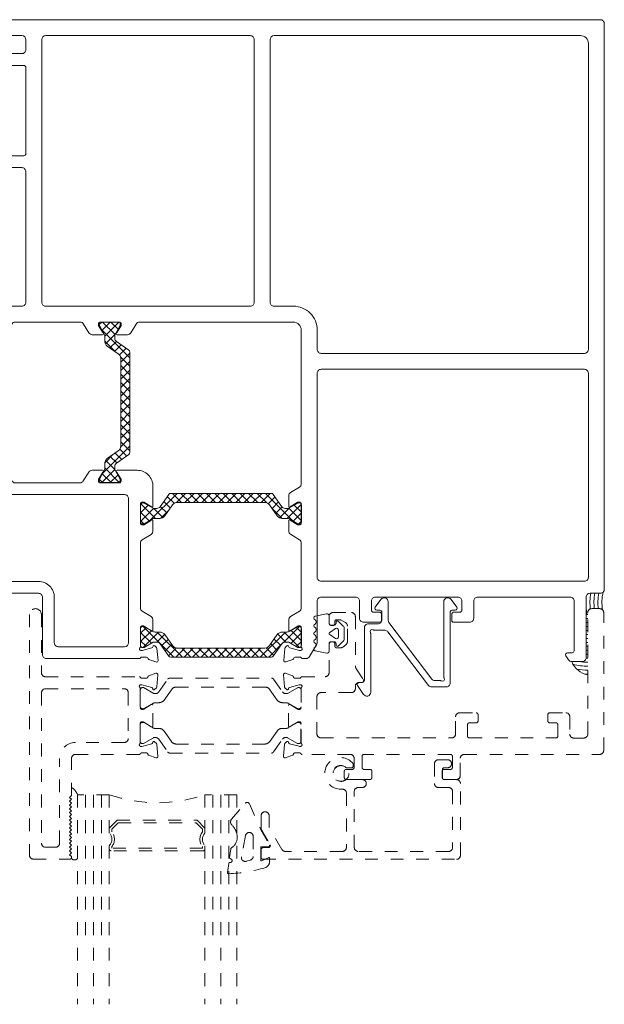
# Model space of a CAD drawing. Extents: x 75.2 to 84.2, y 77.1 to 91.1.
# Drawn here: x 78.3 to 82.9, y 83.4 to 91.1 of the extents above; entities that cross this region are included whole.
import ezdxf

# ---------------------------------------------------------------- set-up
doc = ezdxf.new("R2010")
doc.units = 0
doc.header["$LTSCALE"] = 0.3
doc.header["$MEASUREMENT"] = 0
doc.linetypes.add('HIDDEN2', pattern=[0.1875, 0.125, -0.0625])
doc.layers.get('0').update_dxf_attribs({"linetype": 'CONTINUOUS'})
for name, color, linetype, lineweight in [('BW45307$0$Thermal Strut', 3, 'CONTINUOUS', 5), ('Dimensions_Notes', 7, 'CONTINUOUS', 13), ('EW27030$0$EXT_MISC', 5, 'CONTINUOUS', 20), ('EW45317$0$EXT_MULLIONS', 4, 'CONTINUOUS', 20), ('EW45327$0$EXT_MULLIONS', 4, 'CONTINUOUS', 20), ('GASKET', 2, 'CONTINUOUS', 0), ('Hidden Assembly', 7, 'HIDDEN2', 0), ('SEALANT', 3, 'CONTINUOUS', 0)]:
    doc.layers.add(name, color=color, linetype=linetype, lineweight=lineweight)

# ---------------------------------------------------------------- blocks, each defined once
blk = doc.blocks.new('EW45317')
at = {"layer": 'EW45317$0$EXT_MULLIONS'}
for points in [[(2.1018, 1.584, -0.137872), (2.0956, 1.5858), (2.0483, 1.6146, -0.129093), (2.0441, 1.619, 0.77305), (2.0291, 1.6151), (2.0291, 1.5348, 0.261413), (2.0439, 1.5084), (2.1126, 1.4664, -0.261442), (2.1275, 1.44), (2.1275, 0.9309, -0.261413), (2.1127, 0.9045), (2.0439, 0.8625, 0.261413), (2.0291, 0.836), (2.0291, 0.7587, 0.585524), (2.0412, 0.7519), (2.1008, 0.7883, -0.137872), (2.107, 0.79), (2.1155, 0.79, -0.414214), (2.1275, 0.778), (2.1275, 0.6266, 0.213422), (2.1314, 0.6178, -0.6885), (2.1236, 0.5972), (2.1172, 0.5972, -0.065543), (2.1142, 0.5976), (2.0384, 0.6179, -0.267949), (2.03, 0.6263), (2.0288, 0.6307, 0.57735), (2.0156, 0.6343), (2.0013, 0.6199, 0.176327), (1.9979, 0.6126), (1.9898, 0.5195, 0.548619), (2.0056, 0.5074), (2.0611, 0.5276, 0.263725), (2.0687, 0.5364, -0.359508), (2.0803, 0.546), (2.1157, 0.546, -0.267889), (2.1261, 0.54, 0.267731), (2.1365, 0.534), (2.3163, 0.534, -0.414214), (2.3473, 0.503), (2.3473, 0.28, 0.414214), (2.3673, 0.26), (2.3773, 0.26, 0.414214), (2.3923, 0.275), (2.3923, 0.2928, -0.414214), (2.4073, 0.3078), (2.4359, 0.3078, -0.163384), (2.4546, 0.3015), (2.4791, 0.2829, -0.234931), (2.4914, 0.2582), (2.4914, 0.1366, -0.267949), (2.4759, 0.1097), (2.4437, 0.0911, -0.131652), (2.4282, 0.087), (2.4073, 0.087, -0.414214), (2.3923, 0.102), (2.3923, 0.1167, 0.414214), (2.3773, 0.1317), (2.3673, 0.1317, 0.414214), (2.3473, 0.1117), (2.3473, 0.0618, 0.414214), (2.3783, 0.0308), (2.5224, 0.0308, 0.414214), (2.5534, 0.0618), (2.5534, 0.4495, -0.145393), (2.5584, 0.4664), (2.6167, 0.5559, 0.595468), (2.6041, 0.5791), (2.5844, 0.5791, -0.414214), (2.5534, 0.6101), (2.5534, 0.6279, 0.414214), (2.5224, 0.6589), (2.2835, 0.6589, -0.414214), (2.2525, 0.6899), (2.2525, 0.983, -0.414214), (2.2835, 1.014), (3.3085, 1.014, -0.414214), (3.3395, 0.983), (3.3395, 0.8478, 0.414214), (3.3705, 0.8168), (3.5003, 0.8168, 0.414214), (3.5153, 0.8318), (3.5153, 0.8808, 0.414214), (3.5003, 0.8958), (3.4475, 0.8958, -0.414214), (3.4325, 0.9108), (3.4325, 0.999, -0.414214), (3.4475, 1.014), (4.126, 1.014, -0.414214), (4.141, 0.999), (4.141, 0.9108, -0.414214), (4.126, 0.8958), (4.0774, 0.8958, 0.414214), (4.0624, 0.8808), (4.0624, 0.8318, 0.414214), (4.0774, 0.8168), (4.203, 0.8168, 0.414214), (4.234, 0.8478), (4.234, 0.983, -0.414214), (4.265, 1.014), (4.3435, 1.014, -0.409066), (4.3753, 0.983), (4.3753, 0.031, 0.414214), (4.4063, 0), (4.4693, 0, 0.414212), (4.5003, 0.031), (4.5003, 5.5172, 0.414215), (4.4693, 5.5482), (0.0312, 5.5482, 0.414214), (0.0002, 5.5172), (0.0002, 5.4368, -0.414214), (-0.0308, 5.4058), (-0.504, 5.4058, 0.414214), (-0.535, 5.3748), (-0.535, 5.294, 0.253551), (-0.5209, 5.268), (-0.4894, 5.2474, 0.595468), (-0.4662, 5.26), (-0.4662, 5.2968, -0.414214), (-0.4512, 5.3118), (-0.0608, 5.3118, -0.414214), (-0.0298, 5.2808), (-0.0298, 4.5557, -0.414214), (-0.0608, 4.5247), (-0.1958, 4.5247, 0.414214), (-0.2268, 4.4937), (-0.2268, 4.368, 0.414214), (-0.2118, 4.353), (-0.1628, 4.353, 0.414214), (-0.1478, 4.368), (-0.1478, 4.4167, -0.414214), (-0.1328, 4.4317), (-0.0608, 4.4317, -0.414214), (-0.0298, 4.4007), (-0.0298, 3.7541, -0.414214), (-0.0608, 3.7231), (-0.1328, 3.7231, -0.414214), (-0.1478, 3.7381), (-0.1478, 3.7868, 0.414214), (-0.1628, 3.8018), (-0.2118, 3.8018, 0.414214), (-0.2268, 3.7868), (-0.2268, 3.6611, 0.414214), (-0.1958, 3.6301), (-0.0608, 3.6301, -0.414214), (-0.0298, 3.5991), (-0.0298, 3.3288, -0.414214), (-0.0608, 3.2978), (-0.3837, 3.2978, 0.131652), (-0.3992, 3.2937), (-0.496, 3.2378, 0.267949), (-0.5115, 3.2109), (-0.5115, 3.1818, 0.267389), (-0.5056, 3.1714, -0.267389), (-0.4996, 3.161), (-0.4996, 3.1256, -0.359508), (-0.5092, 3.114, 0.263725), (-0.518, 3.1064), (-0.5382, 3.0509, 0.548619), (-0.5261, 3.0351), (-0.433, 3.0432, 0.176327), (-0.4257, 3.0467), (-0.4113, 3.061, 0.57735), (-0.4149, 3.0741), (-0.4193, 3.0753, -0.267949), (-0.4277, 3.0837), (-0.448, 3.1595, -0.065543), (-0.4484, 3.1626), (-0.4484, 3.1689, -0.6885), (-0.4278, 3.1768, 0.213422), (-0.419, 3.1728), (-0.2676, 3.1728, -0.414214), (-0.2556, 3.1608), (-0.2556, 3.1523, -0.137872), (-0.2573, 3.1462), (-0.2938, 3.0864, 0.585524), (-0.2871, 3.0744), (-0.2096, 3.0744, 0.261413), (-0.1831, 3.0893), (-0.1411, 3.158, -0.261413), (-0.1147, 3.1728), (0.3944, 3.1728, -0.261413), (0.4208, 3.158), (0.4628, 3.0892, 0.261413), (0.4892, 3.0744), (0.5696, 3.0744, 0.774107), (0.5735, 3.0894, -0.129765), (0.5691, 3.0936), (0.5402, 3.1409, -0.137872), (0.5385, 3.1472), (0.5385, 3.1608, -0.414214), (0.5505, 3.1728), (0.7036, 3.1728, -0.414214), (0.7156, 3.1608), (0.7156, 3.1472, -0.137872), (0.7138, 3.1409), (0.6849, 3.0936, -0.129765), (0.6806, 3.0894, 0.774107), (0.6845, 3.0744), (0.7648, 3.0744, 0.261413), (0.7912, 3.0892), (0.8332, 3.158, -0.261413), (0.8597, 3.1728), (2.0655, 3.1728, -0.414214), (2.1275, 3.1108), (2.1275, 1.9052, -0.261383), (2.1127, 1.8788), (2.0439, 1.8368, 0.261383), (2.0291, 1.8104), (2.0291, 1.73, 0.77305), (2.0441, 1.7261, -0.129093), (2.0483, 1.7305), (2.0956, 1.7594, -0.137872), (2.1018, 1.7611), (2.1155, 1.7611, -0.414214), (2.1275, 1.7491), (2.1275, 1.596, -0.414214), (2.1155, 1.584)], [(0.0952, 5.3922, -0.414214), (0.1262, 5.4232), (1.7266, 5.4232, -0.414214), (1.7576, 5.3922), (1.7576, 3.3288, -0.414214), (1.7266, 3.2978), (0.1262, 3.2978, -0.414214), (0.0952, 3.3288)], [(1.9136, 5.4232), (4.3133, 5.4232, -0.414215), (4.3753, 5.3612), (4.3753, 2.9598, -0.414212), (4.3443, 2.9288), (2.2835, 2.9288, -0.414214), (2.2525, 2.9598), (2.2525, 3.1108, 0.414214), (2.0655, 3.2978), (1.9136, 3.2978, -0.414214), (1.8826, 3.3288), (1.8826, 5.3922, -0.414214)], [(4.3443, 1.139), (2.2835, 1.139, -0.414214), (2.2525, 1.17), (2.2525, 2.7728, -0.414214), (2.2835, 2.8038), (4.3443, 2.8038, -0.414215), (4.3753, 2.7728), (4.3753, 1.17, -0.414212)]]:
    blk.add_lwpolyline(points, format="xyb", close=True, dxfattribs=at)
blk = doc.blocks.new('EW45327')
at = {"layer": 'EW45327$0$EXT_MULLIONS'}
for points in [[(0.8789, 1.584), (0.8926, 1.584, 0.137872), (0.8989, 1.5858), (0.9462, 1.6146, 0.129093), (0.9504, 1.619, -0.77305), (0.9654, 1.6151), (0.9654, 1.5336, -0.261413), (0.9505, 1.5072), (0.8818, 1.4652, 0.261442), (0.8669, 1.4388), (0.8669, 0.9321, 0.261413), (0.8818, 0.9056), (0.9505, 0.8637, -0.261413), (0.9654, 0.8372), (0.9654, 0.7585, -0.585524), (0.9534, 0.7518), (0.8936, 0.7883, 0.137872), (0.8875, 0.79), (0.8789, 0.79, 0.414214), (0.8669, 0.778), (0.8669, 0.6266, -0.213422), (0.863, 0.6178, 0.6885), (0.8709, 0.5972), (0.8772, 0.5972, 0.065543), (0.8803, 0.5976), (0.9561, 0.6179, 0.267949), (0.9644, 0.6263), (0.9656, 0.6307, -0.57735), (0.9788, 0.6343), (0.9931, 0.6199, -0.176327), (0.9965, 0.6126), (1.0047, 0.5195, -0.548619), (0.9889, 0.5073), (0.9333, 0.5276, -0.263725), (0.9258, 0.5364, 0.359508), (0.9142, 0.546), (0.8788, 0.546, 0.298217), (0.8678, 0.5388, -0.298217), (0.8604, 0.534), (0.1224, 0.534, 0.414214), (0.0914, 0.503), (0.0914, 0.031, -0.414214), (0.0604, 0), (0.031, 0, -0.414214), (0, 0.031), (0, 1.1138, 0.414214), (-0.031, 1.1448), (-0.4811, 1.1448, -0.414232), (-0.5121, 1.1758), (-0.5121, 1.9039, -0.267374), (-0.5061, 1.9142, 0.26739), (-0.5001, 1.9246), (-0.5001, 1.9601, 0.359508), (-0.5097, 1.9717, -0.263725), (-0.5186, 1.9792), (-0.5388, 2.0348, -0.548619), (-0.5267, 2.0506), (-0.4335, 2.0424, -0.176327), (-0.4262, 2.039), (-0.4119, 2.0247, -0.57735), (-0.4154, 2.0115), (-0.4199, 2.0103, 0.267949), (-0.4282, 2.002), (-0.4486, 1.9261, 0.065543), (-0.449, 1.9231), (-0.449, 1.9168, 0.6885), (-0.4283, 1.9089, -0.213422), (-0.4195, 1.9128), (-0.2681, 1.9128, 0.414214), (-0.2561, 1.9248), (-0.2561, 1.9333, 0.137872), (-0.2579, 1.9395), (-0.2944, 1.9993, -0.585524), (-0.2876, 2.0112), (-0.2089, 2.0112, -0.261413), (-0.1825, 1.9964), (-0.1405, 1.9277, 0.261413), (-0.1141, 1.9128), (0.3938, 1.9128, 0.261413), (0.4203, 1.9277), (0.4622, 1.9964, -0.261413), (0.4887, 2.0113), (0.569, 2.0113, -0.774107), (0.5729, 1.9963, 0.129765), (0.5686, 1.9921), (0.5397, 1.9448, 0.137872), (0.5379, 1.9385), (0.5379, 1.9248, 0.414214), (0.5499, 1.9128), (0.703, 1.9128, 0.414214), (0.715, 1.9248), (0.715, 1.9385, 0.137872), (0.7133, 1.9448), (0.6844, 1.9921, 0.129765), (0.68, 1.9963, -0.774107), (0.6839, 2.0113), (0.8404, 2.0113, -0.414214), (0.9654, 1.8863), (0.9654, 1.73, -0.77305), (0.9504, 1.7261, 0.129093), (0.9462, 1.7305), (0.8989, 1.7594, 0.137872), (0.8926, 1.7611), (0.879, 1.7611, 0.414214), (0.867, 1.7491), (0.8669, 1.596, 0.414214)], [(0.7429, 0.627), (0.124, 0.627, -0.414214), (0.093, 0.658), (0.093, 1.1138, 0.414214), (-0.031, 1.2378), (-0.3881, 1.2378, -0.414232), (-0.4191, 1.2688), (-0.4191, 1.7888, -0.414195), (-0.3881, 1.8198), (0.7429, 1.8198, -0.414214), (0.7739, 1.7888), (0.7739, 0.658, -0.414214)]]:
    blk.add_lwpolyline(points, format="xyb", close=True, dxfattribs=at)
blk = doc.blocks.new('BW45307$0$b950024')
at = {"layer": 'BW45307$0$Thermal Strut'}
h = blk.add_hatch(dxfattribs=at)
h.set_pattern_fill('ANSI37', color=256, scale=0.375)
h.set_pattern_definition([(45, (0.60963, 1.830273), (-0.0331456, 0.0331456), []), (135, (0.60963, 1.830273), (-0.0331456, -0.0331456), [])])
h.paths.add_polyline_path([(0.2362, 0.1575, 0.244698), (0.2201, 0.1491), (0.1527, 0.0528, -0.244698), (0.1269, 0.0394), (0.1042, 0.0394, -0.131652), (0.0983, 0.041), (0.0278, 0.0816, 0.131652), (0.0239, 0.0827), (0.0157, 0.0827, 0.414214), (0, 0.0669), (0, -0.0669, 0.414214), (0.0157, -0.0827), (0.0239, -0.0827, 0.131652), (0.0278, -0.0816), (0.09, -0.0457, -0.131652), (0.1136, -0.0394), (0.1501, -0.0394, 0.244698), (0.1888, -0.0192), (0.2488, 0.0665, -0.244698), (0.2875, 0.0866), (0.9723, 0.0866, -0.244698), (1.011, 0.0665), (1.071, -0.0192, 0.244698), (1.1097, -0.0394), (1.1462, -0.0394, -0.131652), (1.1698, -0.0457), (1.232, -0.0816, 0.131652), (1.2359, -0.0827), (1.2441, -0.0827, 0.414214), (1.2598, -0.0669), (1.2598, 0.0669, 0.414214), (1.2441, 0.0827), (1.2359, 0.0827, 0.131652), (1.232, 0.0816), (1.1615, 0.041, -0.131652), (1.1556, 0.0394), (1.1329, 0.0394, -0.244698), (1.1071, 0.0528), (1.0397, 0.1491, 0.244698), (1.0236, 0.1575)])
blk.add_lwpolyline([(0.1269, 0.0394, 0.244698), (0.1527, 0.0528), (0.2201, 0.1491, -0.244698), (0.2362, 0.1575), (1.0236, 0.1575, -0.244698), (1.0397, 0.1491), (1.1071, 0.0528, 0.244698), (1.1329, 0.0394), (1.1556, 0.0394, 0.131652), (1.1615, 0.041), (1.232, 0.0816, -0.131652), (1.2359, 0.0827), (1.2441, 0.0827, -0.414214), (1.2598, 0.0669), (1.2598, -0.0669, -0.414214), (1.2441, -0.0827), (1.2359, -0.0827, -0.131652), (1.232, -0.0816), (1.1698, -0.0457, 0.131652), (1.1462, -0.0394), (1.1097, -0.0394, -0.244698), (1.071, -0.0192), (1.011, 0.0665, 0.244698), (0.9723, 0.0866), (0.2875, 0.0866, 0.244698), (0.2488, 0.0665), (0.1888, -0.0192, -0.244698), (0.1501, -0.0394), (0.1136, -0.0394, 0.131652), (0.09, -0.0457), (0.0278, -0.0816, -0.131652), (0.0239, -0.0827), (0.0157, -0.0827, -0.414214), (0, -0.0669), (0, 0.0669, -0.414214), (0.0157, 0.0827), (0.0239, 0.0827, -0.131652), (0.0278, 0.0816), (0.0983, 0.041, 0.131652), (0.1042, 0.0394)], format="xyb", close=True, dxfattribs=at)
blk = doc.blocks.new('BW45307')
for name, p in [('EW45317', (-0.0001, 0.0005)), ('EW45327', (0, 0))]:
    blk.add_blockref(name, p)
at = {"layer": 'BW45307$0$Thermal Strut', "rotation": 90}
blk.add_blockref('BW45307$0$b950024', (-0.343, 1.9145), dxfattribs=at)
at = {"layer": 'BW45307$0$Thermal Strut', "xscale": -1}
for p, rotation in [((0.6268, 1.9145), 270), ((0.8679, 0.7022), 180)]:
    blk.add_blockref('BW45307$0$b950024', p, dxfattribs=dict(at, rotation=rotation))
at = {"layer": 'BW45307$0$Thermal Strut'}
blk.add_blockref('BW45307$0$b950024', (0.8686, 1.6726), dxfattribs=at)
blk = doc.blocks.new('967272')
at = {"layer": 'GASKET', "linetype": 'Continuous'}
for points in [[(-0.0322, -0.2198, 0.317231), (-0.0463, -0.2298, -0.705456), (-0.0746, -0.2298, 0.317231), (-0.0887, -0.2198), (-0.0927, -0.2198, 0.317231), (-0.1068, -0.2298, -0.750494), (-0.1356, -0.2281), (-0.1535, -0.1393, -0.506686), (-0.1392, -0.1198), (-0.08, -0.1198, 0.414214), (-0.065, -0.1048), (-0.065, -0.0801, 0.414214), (-0.08, -0.0651), (-0.0901, -0.0651, -0.606815), (-0.0982, -0.0493), (-0.0587, -0.009, -0.201534), (-0.0373, 0), (0.0373, 0, -0.201534), (0.0587, -0.009), (0.0982, -0.0493, -0.606815), (0.0901, -0.0651), (0.08, -0.0651, 0.414214), (0.065, -0.0801), (0.065, -0.1048, 0.414214), (0.08, -0.1198), (0.1392, -0.1198, -0.481539), (0.1538, -0.1381), (0.1356, -0.2281, -0.750494), (0.1068, -0.2298, 0.317231), (0.0927, -0.2198), (0.0887, -0.2198, 0.317231), (0.0746, -0.2298, -0.705456), (0.0463, -0.2298, 0.317231), (0.0322, -0.2198), (0.0283, -0.2198, 0.317231), (0.0141, -0.2298, -0.705456), (-0.0141, -0.2298, 0.317231), (-0.0283, -0.2198)], [(0.0264, -0.045, -0.595961), (0.0389, -0.0682), (0.0086, -0.1146, -0.57231), (-0.0086, -0.1146), (-0.0389, -0.0682, -0.595961), (-0.0264, -0.045)]]:
    blk.add_lwpolyline(points, format="xyb", close=True, dxfattribs=at)
blk = doc.blocks.new('EW27030')
at = {"layer": 'EW27030$0$EXT_MISC'}
blk.add_lwpolyline([(0.6232, 0.1044), (0.6484, 0.1044, -0.595468), (0.661, 0.0813), (0.6152, 0.0209, -0.746125), (0.5582, 0.0378), (0.5582, 0.1822, 0.159376), (0.5522, 0.2005), (0.2171, 0.6443, 0.239056), (0.1921, 0.6569), (0.1496, 0.6569, -0.147477), (0.1413, 0.6594, 0.817869), (0.1205, 0.6387, -0.147477), (0.123, 0.6304), (0.123, 0.0378, -0.746125), (0.066, 0.0209), (0.0202, 0.0813, -0.595468), (0.0328, 0.1044), (0.058, 0.1044, 0.414214), (0.073, 0.1194), (0.073, 0.6759, -0.414214), (0.104, 0.7069), (0.2175, 0.7069, -0.239056), (0.2425, 0.6943), (0.5599, 0.2745, 0.239056), (0.5849, 0.2619), (0.6685, 0.2619, -0.147477), (0.6768, 0.2594, 0.817869), (0.6976, 0.2802, -0.147477), (0.6951, 0.2884), (0.6951, 0.7479, -0.746125), (0.752, 0.7649), (0.7979, 0.6945, -0.595468), (0.7853, 0.6713), (0.7601, 0.6713, 0.414214), (0.7451, 0.6563), (0.7451, 0.2429, -0.414214), (0.7141, 0.2119), (0.6392, 0.2119, 0.414214), (0.6082, 0.1809), (0.6082, 0.1194, 0.414214)], format="xyb", close=True, dxfattribs=at)

msp = doc.modelspace()

# ---------------------------------------------------------------- linework, layer by layer
at = {"layer": 'Hidden Assembly'}
for p, q in [((82.8303, 86.4593), (82.893, 86.4593)), ((78.424, 86.4128), (78.424, 84.5249)), ((78.517, 86.4128), (78.517, 85.9564)), ((80.7713, 86.3476), (80.7713, 86.3975)), ((80.8023, 86.4285), (80.9464, 86.4285)), ((80.8521, 86.3723), (80.8313, 86.3723)), ((80.8999, 86.3496), (80.8676, 86.3682)), ((80.9774, 86.3975), (80.9774, 86.0098)), ((82.7993, 85.4751), (82.7993, 86.4283)), ((82.924, 85.3472), (82.924, 86.4283)), ((80.8013, 86.3276), (80.7913, 86.3276)), ((80.8163, 86.3573), (80.8163, 86.3426)), ((80.9154, 86.2011), (80.9154, 86.3227)), ((80.7713, 85.9564), (80.7713, 86.1793)), ((80.7913, 86.1993), (80.8013, 86.1993)), ((80.8163, 86.1843), (80.8163, 86.1665)), ((80.8313, 86.1515), (80.8599, 86.1515)), ((80.8786, 86.1578), (80.9031, 86.1764)), ((80.9824, 85.9929), (81.0407, 85.9034)), ((78.548, 85.9254), (79.2829, 85.9254)), ((79.3037, 85.9134), (79.3391, 85.9134)), ((79.3583, 85.9318), (79.4138, 85.952)), ((79.4296, 85.9399), (79.4215, 85.8468)), ((79.4372, 85.8059), (79.5074, 85.9062)), ((79.5235, 85.9146), (80.3205, 85.9146)), ((80.3366, 85.9062), (80.4068, 85.8059)), ((80.414, 85.9399), (80.4221, 85.8468)), ((80.4853, 85.9318), (80.4298, 85.952)), ((80.5399, 85.9134), (80.5045, 85.9134)), ((80.5607, 85.9254), (80.7403, 85.9254)), ((78.549, 85.8314), (79.1669, 85.8314)), ((79.2919, 85.8328), (79.2919, 85.6814)), ((79.2921, 85.6902), (79.2921, 85.824)), ((79.3021, 85.8622), (79.2958, 85.8622)), ((79.381, 85.8415), (79.3052, 85.8618)), ((79.3078, 85.8398), (79.3181, 85.8398)), ((79.3181, 85.8398), (79.3972, 85.7941)), ((79.3905, 85.8287), (79.3893, 85.8331)), ((79.418, 85.8394), (79.4037, 85.8251)), ((79.5361, 85.8235), (79.4788, 85.7418)), ((80.2693, 85.8437), (79.5748, 85.8437)), ((80.3652, 85.7418), (80.308, 85.8235)), ((80.4255, 85.8394), (80.4399, 85.8251)), ((80.4469, 85.7941), (80.5242, 85.8387)), ((80.453, 85.8287), (80.4542, 85.8331)), ((80.4626, 85.8415), (80.5384, 85.8618)), ((80.5281, 85.8398), (80.5362, 85.8398)), ((80.5415, 85.8622), (80.5478, 85.8622)), ((80.5517, 85.8328), (80.5517, 85.6814)), ((80.552, 85.824), (80.552, 85.6902)), ((80.9774, 85.8492), (80.9774, 85.8314)), ((81.0281, 85.8802), (81.0084, 85.8802)), ((78.518, 85.8004), (78.518, 84.6189)), ((79.1979, 85.8004), (79.1979, 85.4406)), ((79.4031, 85.7925), (79.4114, 85.7925)), ((80.4326, 85.7925), (80.441, 85.7925)), ((80.6764, 85.7694), (80.6764, 85.4764)), ((80.9464, 85.8004), (80.7074, 85.8004)), ((79.3124, 85.6694), (79.3039, 85.6694)), ((79.316, 85.6744), (79.3078, 85.6744)), ((79.3185, 85.6711), (79.3783, 85.7076)), ((79.3889, 85.7153), (79.3199, 85.6755)), ((79.3903, 85.5401), (79.3903, 85.7009)), ((79.4401, 85.7216), (79.4126, 85.7216)), ((80.4315, 85.7216), (80.4039, 85.7216)), ((80.4533, 85.5404), (80.4533, 85.7007)), ((80.5242, 85.6755), (80.4551, 85.7153)), ((80.5251, 85.6711), (80.4655, 85.7075)), ((80.5362, 85.6744), (80.5281, 85.6744)), ((80.5397, 85.6694), (80.5312, 85.6694)), ((81.7635, 85.4764), (81.7635, 85.6115)), ((81.7945, 85.6425), (81.9243, 85.6425)), ((81.9393, 85.6275), (81.9393, 85.5785)), ((82.4864, 85.5785), (82.4864, 85.6275)), ((82.5014, 85.6425), (82.627, 85.6425)), ((82.658, 85.6115), (82.658, 85.4751)), ((79.2912, 85.5509), (79.2912, 85.417)), ((79.2919, 85.4082), (79.2919, 85.5595)), ((79.3039, 85.5715), (79.3124, 85.5715)), ((79.3151, 85.5666), (79.307, 85.5666)), ((79.3185, 85.5698), (79.3783, 85.5333)), ((79.3881, 85.5257), (79.3191, 85.5656)), ((79.4393, 85.5194), (79.4117, 85.5194)), ((80.4306, 85.5194), (80.4031, 85.5194)), ((80.5233, 85.5656), (80.4543, 85.5257)), ((80.5251, 85.5699), (80.4655, 85.5335)), ((80.5354, 85.5666), (80.5272, 85.5666)), ((80.5397, 85.5716), (80.5312, 85.5716)), ((80.5511, 85.417), (80.5511, 85.5509)), ((80.5517, 85.4082), (80.5517, 85.5596)), ((81.8565, 85.5485), (81.8565, 85.4603)), ((81.9243, 85.5635), (81.8715, 85.5635)), ((82.55, 85.5635), (82.5014, 85.5635)), ((82.565, 85.4603), (82.565, 85.5485)), ((79.3172, 85.4013), (79.3963, 85.4469)), ((79.4022, 85.4485), (79.4106, 85.4485)), ((79.4364, 85.4351), (79.5066, 85.3348)), ((79.5352, 85.4175), (79.478, 85.4992)), ((80.3644, 85.4992), (80.3071, 85.4175)), ((80.3358, 85.3348), (80.406, 85.4351)), ((80.4318, 85.4485), (80.4401, 85.4485)), ((80.446, 85.4469), (80.5233, 85.4023)), ((80.7074, 85.4454), (81.7325, 85.4454)), ((81.8715, 85.4453), (82.55, 85.4453)), ((82.689, 85.4441), (82.7675, 85.4441)), ((79.1669, 85.4096), (78.784, 85.4096)), ((79.3021, 85.3787), (79.2958, 85.3787)), ((79.381, 85.3995), (79.3052, 85.3791)), ((79.307, 85.4013), (79.3172, 85.4013)), ((79.3905, 85.4123), (79.3894, 85.4078)), ((79.418, 85.4015), (79.4037, 85.4158)), ((79.4296, 85.301), (79.4215, 85.3942)), ((80.2684, 85.3973), (79.5739, 85.3973)), ((80.414, 85.3011), (80.4221, 85.3942)), ((80.4255, 85.4016), (80.4399, 85.4159)), ((80.453, 85.4124), (80.4542, 85.4079)), ((80.4626, 85.3995), (80.5384, 85.3792)), ((80.5272, 85.4013), (80.5354, 85.4013)), ((80.5415, 85.3788), (80.5478, 85.3788)), ((78.659, 84.6189), (78.659, 85.2846)), ((78.753, 84.9939), (78.753, 85.2846)), ((79.2829, 85.3156), (78.784, 85.3156)), ((79.3037, 85.3276), (79.3391, 85.3276)), ((79.3583, 85.3091), (79.4138, 85.2889)), ((79.5227, 85.3265), (80.3197, 85.3265)), ((80.4853, 85.3092), (80.4298, 85.289)), ((80.5399, 85.3276), (80.5045, 85.3276)), ((80.9371, 85.3155), (80.5607, 85.3156)), ((80.968, 85.213), (80.968, 85.2845)), ((81.03, 85.213), (81.03, 85.3012)), ((81.7229, 85.3162), (81.0452, 85.3162)), ((81.7379, 85.213), (81.7379, 85.3012)), ((81.7999, 85.15), (81.7999, 85.2852)), ((81.8309, 85.3162), (82.893, 85.3162)), ((80.9125, 85.21), (80.9458, 85.21)), ((80.9608, 85.225), (80.9608, 85.2364)), ((81.5978, 85.2424), (81.5978, 85.0872)), ((81.7007, 85.2734), (81.6288, 85.2734)), ((81.6748, 85.2114), (81.7007, 85.2114)), ((80.891, 85.134), (80.891, 85.183)), ((80.906, 85.198), (80.953, 85.198)), ((81.0921, 85.198), (81.045, 85.198)), ((81.1071, 85.134), (81.1071, 85.183)), ((81.6583, 85.134), (81.6583, 85.183)), ((81.6598, 85.1333), (81.6598, 85.1964)), ((81.6733, 85.198), (81.7229, 85.198)), ((78.753, 84.9939), (78.753, 85.0559)), ((80.906, 85.119), (80.999, 85.119)), ((81.0324, 85.1183), (80.9095, 85.1183)), ((81.0921, 85.119), (80.999, 85.119)), ((81.0003, 85.0563), (81.0324, 85.0563)), ((81.6288, 85.0562), (81.7083, 85.0562)), ((81.7689, 85.119), (81.6733, 85.119)), ((81.7703, 85.1183), (81.6748, 85.1183)), ((81.8013, 84.5238), (81.8013, 85.0873)), ((78.753, 84.9939), (78.738, 84.9789)), ((78.738, 84.9789), (78.753, 84.9639)), ((78.738, 84.9789), (78.753, 84.9639)), ((78.799, 84.4989), (78.799, 84.9989)), ((78.799, 84.9939), (78.799, 84.9989)), ((78.799, 84.9989), (78.799, 83.3553)), ((79.049, 84.9989), (78.799, 84.9989)), ((78.8615, 84.9989), (78.8615, 83.8744)), ((78.924, 84.9989), (78.924, 83.3553)), ((78.9865, 84.9989), (78.9865, 83.8744)), ((79.049, 84.9989), (79.049, 83.3553)), ((79.799, 84.9989), (79.799, 83.3553)), ((80.049, 84.9989), (79.799, 84.9989)), ((79.8615, 84.9989), (79.8615, 83.8744)), ((79.924, 84.9989), (79.924, 83.3553)), ((79.9865, 84.9989), (79.9865, 83.8744)), ((80.049, 84.9989), (80.049, 83.3553)), ((80.8617, 85.0431), (80.8763, 85.0431)), ((80.9073, 85.0121), (80.9073, 84.5858)), ((80.9693, 84.5858), (80.9693, 85.0253)), ((81.7393, 85.0252), (81.7393, 84.5858)), ((78.753, 84.9639), (78.738, 84.9489)), ((78.753, 84.9639), (78.738, 84.9489)), ((78.738, 84.9489), (78.753, 84.9339)), ((78.738, 84.9489), (78.753, 84.9339)), ((78.753, 84.9339), (78.738, 84.9189)), ((78.753, 84.9339), (78.738, 84.9189)), ((78.738, 84.9189), (78.753, 84.9039)), ((78.738, 84.9189), (78.753, 84.9039)), ((78.753, 84.9039), (78.738, 84.8889)), ((78.753, 84.9039), (78.738, 84.8889)), ((80.0073, 84.8082), (80.1137, 84.9326)), ((80.1471, 84.9277), (80.2377, 84.7242)), ((78.738, 84.8889), (78.753, 84.8739)), ((78.738, 84.8889), (78.753, 84.8739)), ((78.753, 84.8739), (78.738, 84.8589)), ((78.753, 84.8739), (78.738, 84.8589)), ((78.738, 84.8589), (78.753, 84.8439)), ((78.738, 84.8589), (78.753, 84.8439)), ((78.753, 84.8439), (78.738, 84.8289)), ((78.753, 84.8439), (78.738, 84.8289)), ((78.738, 84.8289), (78.753, 84.8139)), ((78.738, 84.8289), (78.753, 84.8139)), ((80.2393, 84.8352), (80.2393, 84.7367)), ((80.3013, 84.7512), (80.3013, 84.8352)), ((78.753, 84.8139), (78.738, 84.7989)), ((78.753, 84.8139), (78.738, 84.7989)), ((78.738, 84.7989), (78.753, 84.7839)), ((78.738, 84.7989), (78.753, 84.7839)), ((78.753, 84.7839), (78.738, 84.7689)), ((78.753, 84.7839), (78.738, 84.7689)), ((78.738, 84.7689), (78.753, 84.7539)), ((78.738, 84.7689), (78.753, 84.7539)), ((78.753, 84.7539), (78.738, 84.7389)), ((78.753, 84.7539), (78.738, 84.7389)), ((78.738, 84.7389), (78.753, 84.7239)), ((78.738, 84.7389), (78.753, 84.7239)), ((79.049, 84.7378), (79.111, 84.7998)), ((79.069, 84.7296), (79.1193, 84.7798)), ((79.111, 84.7998), (79.737, 84.7998)), ((79.1193, 84.7798), (79.7287, 84.7798)), ((79.7287, 84.7798), (79.779, 84.7296)), ((79.737, 84.7998), (79.799, 84.7378)), ((80.4021, 84.5703), (80.3023, 84.7432)), ((78.753, 84.7239), (78.738, 84.7089)), ((78.753, 84.7239), (78.738, 84.7089)), ((78.738, 84.7089), (78.753, 84.6939)), ((78.738, 84.7089), (78.753, 84.6939)), ((78.753, 84.6939), (78.738, 84.6789)), ((78.753, 84.6939), (78.738, 84.6789)), ((78.738, 84.6789), (78.753, 84.6639)), ((78.738, 84.6789), (78.753, 84.6639)), ((78.753, 84.6639), (78.738, 84.6489)), ((78.753, 84.6639), (78.738, 84.6489)), ((79.049, 84.6998), (79.049, 84.7378)), ((79.069, 84.7073), (79.069, 84.7296)), ((79.779, 84.7296), (79.779, 84.7073)), ((79.799, 84.7378), (79.799, 84.6998)), ((80.1168, 84.6792), (80.0846, 84.5118)), ((80.1762, 84.6731), (80.1762, 84.5155)), ((80.2377, 84.7242), (80.3051, 84.6031)), ((80.2434, 84.7212), (80.3092, 84.6073)), ((78.549, 84.5879), (78.628, 84.5879)), ((78.738, 84.6489), (78.753, 84.6339)), ((78.738, 84.6489), (78.753, 84.6339)), ((78.753, 84.6339), (78.738, 84.6189)), ((78.753, 84.6339), (78.738, 84.6189)), ((78.738, 84.6189), (78.753, 84.6039)), ((78.738, 84.6189), (78.753, 84.6039)), ((78.753, 84.6039), (78.738, 84.5889)), ((78.753, 84.6039), (78.738, 84.5889)), ((78.738, 84.5889), (78.753, 84.5739)), ((78.738, 84.5889), (78.753, 84.5739)), ((79.049, 84.5748), (79.049, 84.5998)), ((79.069, 84.5798), (79.069, 84.5924)), ((79.779, 84.5924), (79.779, 84.5798)), ((79.799, 84.5998), (79.799, 84.5748)), ((80.2355, 84.5867), (80.2355, 84.4865)), ((80.2978, 84.5917), (80.2405, 84.5917)), ((80.2962, 84.5848), (80.2543, 84.5848)), ((78.753, 84.5739), (78.738, 84.5589)), ((78.753, 84.5739), (78.738, 84.5589)), ((78.738, 84.5589), (78.753, 84.5439)), ((78.738, 84.5589), (78.753, 84.5439)), ((78.753, 84.5439), (78.738, 84.5289)), ((78.753, 84.5439), (78.738, 84.5289)), ((78.738, 84.5289), (78.753, 84.5139)), ((78.738, 84.5289), (78.753, 84.5139)), ((78.753, 84.5139), (78.753, 84.4989)), ((78.753, 84.5139), (78.753, 84.5089)), ((79.784, 84.5598), (79.064, 84.5598)), ((79.779, 84.5798), (79.069, 84.5798)), ((80.0009, 84.575), (79.9914, 84.5063)), ((80.2393, 84.5698), (80.2393, 84.5078)), ((80.8763, 84.5548), (80.429, 84.5548)), ((81.7083, 84.5548), (81.0003, 84.5548)), ((78.455, 84.4939), (78.738, 84.4939)), ((79.9851, 84.4607), (79.9752, 84.3892)), ((80.1545, 84.4867), (80.1225, 84.4774)), ((80.2413, 84.4816), (80.2998, 84.5068)), ((80.2543, 84.4928), (81.7703, 84.4928)), ((80.3055, 84.5019), (80.3055, 84.4752))]:
    msp.add_line(p, q, dxfattribs=at)
msp.add_circle((80.8654, 85.1656), 0.062, dxfattribs=at)
for centre, radius, start, end in [((78.4705, 86.4128), 0.0465, 0, 180), ((82.8303, 86.4283), 0.031, 90, 180), ((82.893, 86.4283), 0.031, 0.03543, 90), ((80.8023, 86.3975), 0.031, 90, 180), ((80.8313, 86.3573), 0.015, 90, 180), ((80.8521, 86.3413), 0.031, 60, 90), ((80.9464, 86.3975), 0.031, 0, 90), ((80.7913, 86.3476), 0.02, 180, 270), ((80.8013, 86.3426), 0.015, 270, 0), ((80.8844, 86.3227), 0.031, 0, 60), ((80.7913, 86.1793), 0.02, 90, 180), ((80.8013, 86.1843), 0.015, 0, 90), ((80.8313, 86.1665), 0.015, 180, 270), ((80.8599, 86.1825), 0.031, 270, 307.11686), ((80.8844, 86.2011), 0.031, 307.11686, 0), ((81.0084, 86.0098), 0.031, 180, 213.08981), ((78.548, 85.9564), 0.031, 180, 270), ((79.2829, 85.9134), 0.012, 30.00027, 90), ((79.3037, 85.9254), 0.012, 210.00027, 270), ((79.3391, 85.9252), 0.0118, 270, 349.09572), ((79.3623, 85.9207), 0.0118, 110, 169.09572), ((79.4178, 85.9409), 0.0118, 355, 110), ((79.5235, 85.8949), 0.0197, 90, 145), ((80.3205, 85.8949), 0.0197, 35, 90), ((80.4258, 85.9409), 0.0118, 70, 185), ((80.4813, 85.9207), 0.0118, 10.90428, 70), ((80.5045, 85.9252), 0.0118, 190.90428, 270), ((80.5399, 85.9254), 0.012, 270, 329.98716), ((80.5607, 85.9134), 0.012, 90.03382, 149.98716), ((80.7403, 85.9564), 0.031, 270, 0), ((81.0281, 85.8952), 0.015, 270, 33.08981), ((78.549, 85.8004), 0.031, 90, 180), ((79.1669, 85.8004), 0.031, 360, 90), ((79.2958, 85.8504), 0.0118, 90, 228.18969), ((79.28, 85.8328), 0.0118, 0, 48.18969), ((79.3078, 85.824), 0.0157, 90, 180), ((79.3021, 85.8504), 0.0118, 75, 90), ((79.3779, 85.8301), 0.0118, 15, 75), ((79.3982, 85.8307), 0.00787, 195, 315), ((79.4097, 85.8478), 0.0118, 315, 355), ((79.5748, 85.7965), 0.0472, 90, 145), ((80.2693, 85.7965), 0.0472, 35, 90), ((80.4339, 85.8478), 0.0118, 185, 225), ((80.4454, 85.8307), 0.00787, 225, 345), ((80.4656, 85.8301), 0.0118, 105, 165), ((80.5281, 85.8319), 0.00787, 90, 120), ((80.5362, 85.824), 0.0157, 360, 90), ((80.5415, 85.8504), 0.0118, 90, 105), ((80.5478, 85.8504), 0.0118, 311.81031, 90), ((80.5635, 85.8328), 0.0118, 131.81031, 180), ((80.9464, 85.8314), 0.031, 270, 0), ((81.0084, 85.8492), 0.031, 90, 180), ((79.4031, 85.8043), 0.0118, 240, 270), ((79.4114, 85.824), 0.0315, 270, 325), ((80.4326, 85.824), 0.0315, 215, 270), ((80.441, 85.8043), 0.0118, 270, 300), ((80.7074, 85.7694), 0.031, 90, 180), ((79.3039, 85.6814), 0.012, 180, 270), ((79.3078, 85.6902), 0.0157, 180, 270), ((79.3124, 85.6812), 0.0118, 270, 301.4), ((79.316, 85.6823), 0.00787, 270, 300), ((79.3824, 85.7009), 0.00787, 0, 121.4), ((79.4126, 85.6744), 0.0472, 90, 120), ((79.4401, 85.7689), 0.0472, 270, 325), ((80.4039, 85.7689), 0.0472, 215, 270), ((80.4315, 85.6744), 0.0472, 60, 90), ((80.4613, 85.7007), 0.008, 58.6, 180), ((80.5281, 85.6823), 0.00787, 240, 270), ((80.5312, 85.6812), 0.0118, 238.6, 270), ((80.5362, 85.6902), 0.0157, 270, 0), ((80.5397, 85.6814), 0.012, 270, 0), ((81.7945, 85.6115), 0.031, 90, 180), ((81.9243, 85.6275), 0.015, 0, 90), ((82.5014, 85.6275), 0.015, 90, 180), ((82.627, 85.6115), 0.031, 0, 90), ((79.307, 85.5509), 0.0157, 90, 180), ((79.3039, 85.5595), 0.012, 90, 180), ((79.3124, 85.5597), 0.0118, 58.6, 90), ((79.3151, 85.5587), 0.00787, 60, 90), ((79.3824, 85.5401), 0.00787, 238.6, 360), ((79.4117, 85.5666), 0.0472, 240, 270), ((79.4393, 85.4721), 0.0472, 35, 90), ((80.4031, 85.4721), 0.0472, 90, 145), ((80.4306, 85.5666), 0.0472, 270, 300), ((80.4613, 85.5404), 0.008, 180, 301.4), ((80.5272, 85.5587), 0.00787, 90, 120), ((80.5312, 85.5598), 0.0118, 90, 121.4), ((80.5354, 85.5509), 0.0157, 0, 90), ((80.5397, 85.5596), 0.012, 360, 90), ((81.8715, 85.5485), 0.015, 90, 180), ((81.9243, 85.5785), 0.015, 270, 0), ((82.5014, 85.5785), 0.015, 180, 270), ((82.55, 85.5485), 0.015, 0, 90), ((79.1669, 85.4406), 0.031, 270.0059, 360), ((79.4022, 85.4367), 0.0118, 90, 120), ((79.4106, 85.417), 0.0315, 35, 90), ((80.4318, 85.417), 0.0315, 90, 145), ((80.4401, 85.4367), 0.0118, 60, 90), ((80.7074, 85.4764), 0.031, 180, 270), ((81.7325, 85.4764), 0.031, 270, 0), ((81.8715, 85.4603), 0.015, 180, 270), ((82.55, 85.4603), 0.015, 270, 0), ((82.689, 85.4751), 0.031, 180, 270), ((82.7676, 85.4757), 0.0317, 269.7967, 358.78782), ((78.784, 85.2846), 0.125, 90, 180), ((79.2958, 85.3905), 0.0118, 131.81031, 270), ((79.28, 85.4082), 0.0118, 311.81031, 360), ((79.307, 85.417), 0.0157, 180, 270), ((79.3021, 85.3905), 0.0118, 270, 285), ((79.3779, 85.4109), 0.0118, 285, 345), ((79.3982, 85.4102), 0.00787, 45, 165), ((79.4097, 85.3931), 0.0118, 5, 45), ((79.5739, 85.4446), 0.0472, 215, 270), ((80.2684, 85.4446), 0.0472, 270, 325), ((80.4339, 85.3932), 0.0118, 135, 175), ((80.4454, 85.4103), 0.00787, 15, 135), ((80.4656, 85.411), 0.0118, 195, 255), ((80.5272, 85.4091), 0.00787, 240, 270), ((80.5354, 85.417), 0.0157, 270, 0), ((80.5415, 85.3906), 0.0118, 255, 270), ((80.5478, 85.3906), 0.0118, 270, 48.18969), ((80.5635, 85.4082), 0.0118, 180, 228.18969), ((78.784, 85.2846), 0.031, 90, 180), ((79.2829, 85.3276), 0.012, 270, 329.99973), ((79.3037, 85.3156), 0.012, 90, 149.99973), ((79.3391, 85.3157), 0.0118, 10.90428, 90), ((79.3623, 85.3202), 0.0118, 190.90428, 250), ((79.4178, 85.3), 0.0118, 250, 5), ((79.5227, 85.3461), 0.0197, 215, 270), ((80.3197, 85.3461), 0.0197, 270, 325), ((80.4258, 85.3001), 0.0118, 175, 290), ((80.4813, 85.3203), 0.0118, 290, 349.09572), ((80.5045, 85.3158), 0.0118, 90, 169.09572), ((80.5399, 85.3156), 0.012, 30.01284, 90), ((80.5607, 85.3276), 0.012, 210.01284, 269.96618), ((80.8617, 85.1671), 0.124, 39.463, 270), ((80.937, 85.2845), 0.031, 0, 89.91384), ((81.045, 85.3012), 0.015, 90, 180), ((81.7229, 85.3012), 0.015, 0, 90), ((81.8309, 85.2852), 0.031, 90, 180), ((82.893, 85.3472), 0.031, 270, 0), ((80.8617, 85.1671), 0.062, 48.69206, 300.90545), ((80.9125, 85.225), 0.015, 228.69205, 269.99999), ((80.9458, 85.225), 0.015, 270, 0), ((80.953, 85.213), 0.015, 270, 0), ((80.9458, 85.2364), 0.015, 0.00001, 39.46301), ((81.045, 85.213), 0.015, 180, 270), ((81.6288, 85.2424), 0.031, 90, 180), ((81.6748, 85.1964), 0.015, 90, 180), ((81.7007, 85.2424), 0.031, 270, 90), ((81.7229, 85.213), 0.015, 270, 0), ((80.906, 85.183), 0.015, 90, 180), ((80.906, 85.134), 0.015, 180, 270), ((81.0921, 85.183), 0.015, 0, 90), ((81.0921, 85.134), 0.015, 270, 0), ((81.6733, 85.183), 0.015, 90, 180), ((81.6733, 85.134), 0.015, 180, 270), ((81.6748, 85.1333), 0.015, 180, 270), ((81.7689, 85.15), 0.031, 270, 0), ((78.7087, 84.9731), 0.0939, 15.94492, 61.86336), ((80.9095, 85.0873), 0.031, 90, 120.90545), ((81.0003, 85.0253), 0.031, 90, 180), ((81.0324, 85.0873), 0.031, 270, 90), ((81.6288, 85.0872), 0.031, 180, 270), ((81.7083, 85.0252), 0.031, 0, 90), ((81.7703, 85.0873), 0.031, 0, 90), ((79.424, 86.0927), 1.1562, 251.07536, 288.92464), ((80.8763, 85.0121), 0.031, 0, 90), ((80.1288, 84.9195), 0.02, 24.1123, 139.22265), ((80.2703, 84.8352), 0.031, 0, 180), ((80.0346, 84.7864), 0.035, 141.42135, 232.85129), ((79.9171, 84.6653), 0.134, 358.47857, 44.02564), ((80.3323, 84.7512), 0.031, 180, 195), ((78.9965, 84.6498), 0.0725, 316.39718, 43.60282), ((78.9965, 84.6498), 0.0925, 321.60833, 38.39167), ((79.8515, 84.6498), 0.0925, 141.60833, 218.39167), ((79.8515, 84.6498), 0.0725, 136.39718, 223.60282), ((79.9576, 84.6618), 0.0935, 300.58652, 0), ((80.1462, 84.6731), 0.03, 0, 168.28436), ((80.2703, 84.7367), 0.031, 180, 210), ((78.549, 84.6189), 0.031, 180, 270), ((78.628, 84.6189), 0.031, 270, 360), ((80.2405, 84.5867), 0.005, 90, 180), ((80.2543, 84.5698), 0.015, 90, 180), ((80.2962, 84.5998), 0.015, 270, 30), ((80.2978, 84.5997), 0.008, 270, 24.80051), ((80.8763, 84.5858), 0.031, 270, 0), ((81.0003, 84.5858), 0.031, 180, 270), ((81.7083, 84.5858), 0.031, 270, 0), ((78.455, 84.5249), 0.031, 180, 270), ((78.738, 84.5089), 0.015, 270, 0), ((79.064, 84.5748), 0.015, 180, 270), ((79.784, 84.5748), 0.015, 270, 0), ((80.0107, 84.5729), 0.01, 123.80887, 168.43756), ((80.1141, 84.5062), 0.03, 169.12916, 286.22239), ((80.1462, 84.5155), 0.03, 286.22239, 0), ((80.2543, 84.5078), 0.015, 180, 270), ((80.429, 84.5858), 0.031, 210, 270), ((81.7703, 84.5238), 0.031, 270, 0), ((78.776, 84.5163), 0.0288, 217.00132, 322.99868), ((79.993, 84.4596), 0.008, 80.81935, 172.11526), ((79.9994, 84.5052), 0.008, 172.11526, 263.41117), ((79.9967, 84.4823), 0.015, 260.81935, 83.41117), ((80.2405, 84.4865), 0.005, 180, 278.53077), ((80.2555, 84.4752), 0.05, 285.21545, 0), ((80.3005, 84.5019), 0.005, 0, 98.53077), ((79.9831, 84.3876), 0.008, 168.43756, 271.86985), ((79.9425, 85.5086), 1.1297, 272.07081, 286.78013)]:
    msp.add_arc(centre, radius, start, end, dxfattribs=at)
at = {"layer": 'SEALANT'}
for centre, radius, start, end in [((83.2639, 86.5078), 0.4787, 173.89866, 176.12316), ((83.2639, 86.5078), 0.4475, 170.74022, 186.48783), ((83.2639, 86.5078), 0.4162, 170.03815, 186.69883), ((83.2639, 86.5078), 0.385, 169.2202, 187.24541), ((83.2639, 86.5078), 0.3537, 166.74836, 189.37595), ((83.2639, 86.5078), 0.4787, 183.87684, 191.24273), ((82.8084, 86.5114), 0.098, 256.9733, 264.67985), ((82.8084, 86.5114), 0.1292, 260.16063, 265.9691), ((82.8084, 86.5114), 0.1605, 262.09076, 266.75511), ((82.8084, 86.5114), 0.1917, 263.3864, 267.2845), ((82.8084, 86.5114), 0.223, 264.31669, 267.66535), ((82.8084, 86.5114), 0.2542, 265.01726, 267.95249), ((82.8084, 86.5114), 0.2855, 265.5639, 268.17672), ((82.8084, 86.5114), 0.3167, 266.00238, 268.35668), ((82.8084, 86.5114), 0.348, 266.36192, 268.5043), ((82.8084, 86.5114), 0.3792, 266.66209, 268.62759), ((82.8084, 86.5114), 0.4417, 267.07525, 268.82181), ((82.8084, 86.5114), 0.4105, 266.91648, 268.7321), ((82.8325, 86.1055), 0.1697, 201.03313, 258.70255), ((82.8084, 86.5114), 0.5042, 255.76996, 268.96787), ((82.8084, 86.5114), 0.5355, 259.81308, 269.02812), ((82.8084, 86.5114), 0.473, 260.75887, 268.89967), ((82.8084, 86.5114), 0.5667, 266.6827, 269.08172)]:
    msp.add_arc(centre, radius, start, end, dxfattribs=at)

# ---------------------------------------------------------------- block references
at = {"layer": 'Dimensions_Notes', "xscale": -1, "rotation": 270}
msp.add_blockref('BW45307', (77.3801, 86.5797), dxfattribs=at)
at = {"layer": 'Dimensions_Notes', "rotation": 180}
msp.add_blockref('EW27030', (81.7932, 86.5516), dxfattribs=at)
at = {"layer": 'GASKET', "rotation": 270}
msp.add_blockref('967272', (80.8911, 86.2642), dxfattribs=at)

doc.saveas('drawing.dxf')
